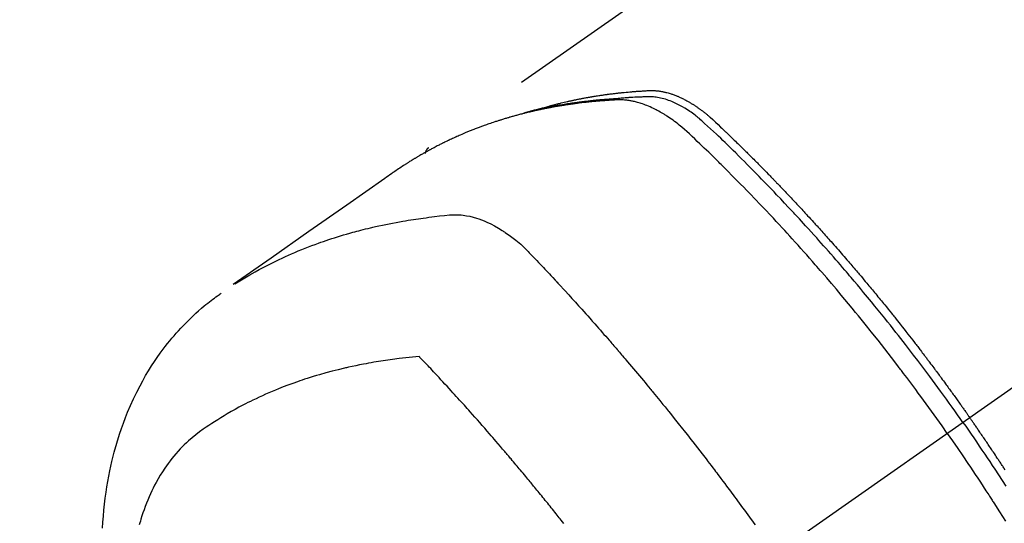
# Model space of a CAD drawing. Extents: x 0 to 26473, y -13 to 8857.
# Drawn here: x 17413 to 17456, y 6907 to 6929 of the extents above; entities that cross this region are included whole.
import ezdxf

# ---------------------------------------------------------------- set-up
doc = ezdxf.new("R2010")
doc.units = 0
doc.header["$LTSCALE"] = 50
doc.header["$MEASUREMENT"] = 0
doc.linetypes.add('CENTER2', pattern=[1.125, 0.75, -0.125, 0.125, -0.125])
doc.linetypes.add('HIDDEN', pattern=[0.375, 0.25, -0.125])
doc.layers.get('0').update_dxf_attribs({"linetype": 'CONTINUOUS'})
doc.layers.get('DEFPOINTS').update_dxf_attribs({"color": 146, "linetype": 'CONTINUOUS'})
doc.layers.add('150-機器', color=8, linetype='CONTINUOUS')
doc.layers.add('166-寸法B', color=11, linetype='CONTINUOUS')
doc.styles.add('KH001', font='txt')
doc.dimstyles.new('KH1xx015', dxfattribs={"dimscale": 10, "dimtxt": 3.8, "dimasz": 0.8, "dimexe": 0.3, "dimexo": 1.2, "dimgap": 0.5, "dimtad": 3, "dimdec": 1, "dimdsep": 46, "dimlunit": 6, "dimtxsty": 'KH001', "dimblk": 'DOT', "dimcen": 1, "dimdle": 1, "dimclrd": 256, "dimclre": 256, "dimclrt": 256, "dimadec": 0, "dimazin": 0, "dimtfac": 1, "dimtdec": 1, "dimtix": 1, "dimtmove": 2, "dimatfit": 3, "dimldrblk": 'CLOSEDBLANK', "dimfxl": 1, "dimtolj": 1, "dimtzin": 0, "dimlwd": -1, "dimlwe": -1, "dimarcsym": 0})
doc.dimstyles.new('KH1xx030', dxfattribs={"dimscale": 30, "dimtxt": 2, "dimasz": 0.6, "dimexe": 0.3, "dimexo": 1.2, "dimgap": 0.5, "dimtad": 3, "dimdec": 1, "dimdsep": 46, "dimlunit": 6, "dimtxsty": 'KH001', "dimblk": 'DOT', "dimcen": 1, "dimdle": 1, "dimclrd": 256, "dimclre": 256, "dimclrt": 256, "dimadec": 0, "dimazin": 0, "dimtfac": 1, "dimtdec": 1, "dimtix": 1, "dimtmove": 2, "dimatfit": 3, "dimldrblk": 'CLOSEDBLANK', "dimfxl": 1, "dimtolj": 1, "dimtzin": 0, "dimlwd": -1, "dimlwe": -1, "dimarcsym": 0})

# ---------------------------------------------------------------- blocks, each defined once
blk = doc.blocks.new('F402_H')
at = {"layer": '150-機器', "color": 13, "linetype": 'CENTER2'}
blk.add_line((0, 0), (-244.018, -170.863), dxfattribs=at)
at = {"layer": '150-機器', "color": 13, "linetype": 'HIDDEN'}
blk.add_line((-167.274, -89.124), (-227.617, -131.376), dxfattribs=at)
for points in [[(-204.534, -143.216), (-204.651, -143.05), (-204.768, -142.884), (-204.885, -142.718), (-205.003, -142.552), (-205.126, -142.381), (-205.25, -142.21), (-205.374, -142.039), (-205.498, -141.868), (-205.613, -141.71), (-205.729, -141.552), (-205.845, -141.395), (-205.962, -141.237), (-206.136, -141.004), (-206.311, -140.771), (-206.487, -140.539), (-206.664, -140.307), (-206.752, -140.192), (-206.841, -140.078), (-206.929, -139.963), (-207.018, -139.849), (-207.119, -139.719), (-207.221, -139.588), (-207.323, -139.459), (-207.425, -139.329), (-207.546, -139.176), (-207.667, -139.023), (-207.789, -138.87), (-207.911, -138.718), (-208.052, -138.543), (-208.193, -138.368), (-208.335, -138.194), (-208.478, -138.02), (-208.563, -137.916), (-208.649, -137.812), (-208.735, -137.708), (-208.821, -137.605), (-208.955, -137.444), (-209.089, -137.284), (-209.224, -137.124), (-209.359, -136.964), (-209.427, -136.884), (-209.495, -136.804), (-209.563, -136.725), (-209.631, -136.645), (-209.728, -136.532), (-209.826, -136.419), (-209.923, -136.306), (-210.021, -136.194), (-210.128, -136.07), (-210.236, -135.947), (-210.345, -135.824), (-210.453, -135.701), (-210.552, -135.59), (-210.65, -135.479), (-210.749, -135.368), (-210.848, -135.257), (-210.967, -135.125), (-211.086, -134.992), (-211.205, -134.861), (-211.325, -134.729), (-211.415, -134.631), (-211.505, -134.532), (-211.596, -134.434), (-211.686, -134.337), (-211.737, -134.282), (-211.787, -134.228), (-211.837, -134.174), (-211.888, -134.12), (-212.059, -133.937), (-212.231, -133.754), (-212.403, -133.572), (-212.576, -133.39), (-212.688, -133.274), (-212.801, -133.157), (-212.913, -133.041), (-213.026, -132.925), (-213.128, -132.819), (-213.23, -132.714), (-213.333, -132.609), (-213.436, -132.504), (-213.538, -132.4), (-213.641, -132.295), (-213.744, -132.191), (-213.847, -132.086), (-213.971, -131.962), (-214.095, -131.838), (-214.219, -131.714), (-214.344, -131.59), (-214.458, -131.477), (-214.572, -131.365), (-214.687, -131.252), (-214.801, -131.14), (-214.895, -131.048), (-214.988, -130.956), (-215.082, -130.865), (-215.177, -130.775), (-215.304, -130.658), (-215.433, -130.543), (-215.562, -130.428), (-215.69, -130.312), (-215.746, -130.261), (-215.801, -130.21), (-215.858, -130.16), (-215.914, -130.11), (-215.96, -130.071), (-216.006, -130.033), (-216.053, -129.996), (-216.1, -129.959), (-216.156, -129.917), (-216.212, -129.875), (-216.269, -129.834), (-216.326, -129.795), (-216.43, -129.726), (-216.536, -129.66), (-216.643, -129.597), (-216.752, -129.538), (-216.838, -129.493), (-216.926, -129.452), (-217.014, -129.412), (-217.103, -129.374), (-217.171, -129.347), (-217.24, -129.322), (-217.309, -129.298), (-217.379, -129.275), (-217.447, -129.255), (-217.516, -129.237), (-217.585, -129.221), (-217.654, -129.206), (-217.715, -129.194), (-217.776, -129.184), (-217.837, -129.176), (-217.898, -129.17), (-217.977, -129.166), (-218.055, -129.165), (-218.133, -129.167), (-218.212, -129.169), (-218.248, -129.17), (-218.285, -129.172), (-218.322, -129.173), (-218.358, -129.174), (-218.4, -129.176), (-218.442, -129.177), (-218.485, -129.179), (-218.527, -129.18), (-218.615, -129.184), (-218.703, -129.189), (-218.791, -129.194), (-218.879, -129.199), (-218.915, -129.201), (-218.951, -129.203), (-218.987, -129.206), (-219.024, -129.208), (-219.073, -129.211), (-219.122, -129.215), (-219.172, -129.219), (-219.221, -129.223), (-219.284, -129.23), (-219.348, -129.238), (-219.411, -129.245), (-219.474, -129.252), (-219.522, -129.255), (-219.571, -129.258), (-219.619, -129.261), (-219.668, -129.263), (-219.702, -129.265), (-219.735, -129.268), (-219.769, -129.27), (-219.803, -129.273), (-219.903, -129.28), (-220.004, -129.288), (-220.105, -129.296), (-220.205, -129.305), (-220.258, -129.309), (-220.31, -129.314), (-220.363, -129.319), (-220.416, -129.324), (-220.453, -129.328), (-220.491, -129.332), (-220.529, -129.336), (-220.567, -129.34), (-220.605, -129.345), (-220.643, -129.349), (-220.681, -129.353), (-220.719, -129.357), (-220.771, -129.363), (-220.822, -129.37), (-220.874, -129.376), (-220.926, -129.382), (-220.983, -129.39), (-221.04, -129.397), (-221.096, -129.404), (-221.153, -129.412), (-221.19, -129.417), (-221.228, -129.422), (-221.265, -129.428), (-221.303, -129.433), (-221.34, -129.438), (-221.377, -129.443), (-221.415, -129.448), (-221.452, -129.454), (-221.49, -129.459), (-221.527, -129.465), (-221.564, -129.47), (-221.601, -129.476), (-221.675, -129.488), (-221.75, -129.499), (-221.824, -129.511), (-221.898, -129.522), (-221.926, -129.527), (-221.954, -129.532), (-221.982, -129.536), (-222.01, -129.541), (-222.056, -129.548), (-222.102, -129.556), (-222.149, -129.564), (-222.195, -129.572), (-222.246, -129.581), (-222.297, -129.59), (-222.347, -129.6), (-222.398, -129.609), (-222.457, -129.62), (-222.517, -129.632), (-222.576, -129.644), (-222.635, -129.656), (-222.662, -129.662), (-222.689, -129.668), (-222.716, -129.673), (-222.743, -129.679), (-222.797, -129.691), (-222.851, -129.703), (-222.906, -129.716), (-222.96, -129.729), (-223, -129.738), (-223.04, -129.748), (-223.08, -129.758), (-223.121, -129.768), (-223.147, -129.775), (-223.174, -129.782), (-223.201, -129.789), (-223.227, -129.797), (-223.284, -129.812), (-223.341, -129.829), (-223.398, -129.845), (-223.454, -129.862)], [(-222.87, -129.707), (-222.806, -129.686), (-222.741, -129.666), (-222.677, -129.646), (-222.612, -129.626), (-222.558, -129.611), (-222.503, -129.595), (-222.448, -129.58), (-222.393, -129.566), (-222.37, -129.559), (-222.347, -129.553), (-222.325, -129.547), (-222.302, -129.541), (-222.265, -129.531), (-222.228, -129.522), (-222.192, -129.512), (-222.155, -129.502), (-222.123, -129.494), (-222.09, -129.486), (-222.058, -129.477), (-222.026, -129.469), (-221.989, -129.46), (-221.951, -129.451), (-221.914, -129.442), (-221.877, -129.433), (-221.812, -129.418), (-221.747, -129.402), (-221.682, -129.387), (-221.617, -129.372), (-221.589, -129.365), (-221.561, -129.359), (-221.533, -129.353), (-221.505, -129.347), (-221.477, -129.341), (-221.449, -129.335), (-221.42, -129.328), (-221.392, -129.322), (-221.364, -129.317), (-221.335, -129.311), (-221.307, -129.305), (-221.278, -129.299), (-221.259, -129.295), (-221.241, -129.291), (-221.222, -129.287), (-221.203, -129.283), (-221.165, -129.275), (-221.128, -129.268), (-221.09, -129.261), (-221.052, -129.254), (-221.023, -129.248), (-220.995, -129.242), (-220.966, -129.236), (-220.938, -129.231), (-220.899, -129.224), (-220.861, -129.217), (-220.823, -129.21), (-220.785, -129.203), (-220.757, -129.198), (-220.728, -129.193), (-220.699, -129.188), (-220.671, -129.183), (-220.642, -129.178), (-220.613, -129.173), (-220.584, -129.168), (-220.555, -129.163), (-220.536, -129.16), (-220.517, -129.156), (-220.497, -129.153), (-220.478, -129.15), (-220.459, -129.147), (-220.44, -129.144), (-220.42, -129.141), (-220.401, -129.138), (-220.353, -129.13), (-220.305, -129.122), (-220.257, -129.115), (-220.208, -129.107), (-220.17, -129.101), (-220.131, -129.096), (-220.092, -129.09), (-220.054, -129.084), (-220.015, -129.079), (-219.976, -129.073), (-219.937, -129.068), (-219.897, -129.062), (-219.873, -129.059), (-219.849, -129.056), (-219.824, -129.053), (-219.8, -129.05), (-219.756, -129.045), (-219.712, -129.039), (-219.668, -129.034), (-219.624, -129.028), (-219.585, -129.024), (-219.546, -129.019), (-219.506, -129.014), (-219.467, -129.009), (-219.438, -129.006), (-219.408, -129.003), (-219.379, -129), (-219.349, -128.997), (-219.32, -128.993), (-219.29, -128.99), (-219.26, -128.987), (-219.23, -128.984), (-219.211, -128.982), (-219.191, -128.98), (-219.171, -128.978), (-219.152, -128.976), (-219.072, -128.969), (-218.993, -128.961), (-218.913, -128.954), (-218.834, -128.947), (-218.804, -128.945), (-218.774, -128.943), (-218.744, -128.94), (-218.715, -128.938), (-218.685, -128.936), (-218.655, -128.933), (-218.625, -128.931), (-218.595, -128.928), (-218.575, -128.927), (-218.555, -128.926), (-218.535, -128.924), (-218.514, -128.923), (-218.464, -128.92), (-218.414, -128.917), (-218.364, -128.914), (-218.314, -128.911), (-218.263, -128.908), (-218.213, -128.905), (-218.163, -128.902), (-218.112, -128.9), (-218.071, -128.898), (-218.03, -128.896), (-217.989, -128.895), (-217.947, -128.895), (-217.907, -128.896), (-217.866, -128.897), (-217.825, -128.9), (-217.785, -128.903), (-217.746, -128.907), (-217.707, -128.911), (-217.668, -128.916), (-217.63, -128.921), (-217.59, -128.927), (-217.55, -128.934), (-217.51, -128.941), (-217.47, -128.949), (-217.442, -128.955), (-217.414, -128.962), (-217.386, -128.968), (-217.358, -128.975), (-217.31, -128.988), (-217.262, -129), (-217.215, -129.014), (-217.167, -129.028), (-217.135, -129.039), (-217.103, -129.049), (-217.071, -129.06), (-217.04, -129.072), (-217.004, -129.085), (-216.969, -129.098), (-216.933, -129.112), (-216.898, -129.126), (-216.872, -129.136), (-216.846, -129.147), (-216.82, -129.158), (-216.795, -129.169), (-216.745, -129.191), (-216.696, -129.214), (-216.647, -129.237), (-216.599, -129.261), (-216.563, -129.279), (-216.527, -129.298), (-216.492, -129.317), (-216.456, -129.336), (-216.426, -129.352), (-216.397, -129.369), (-216.367, -129.385), (-216.338, -129.402), (-216.318, -129.414), (-216.299, -129.426), (-216.279, -129.438), (-216.26, -129.45), (-216.237, -129.464), (-216.214, -129.478), (-216.191, -129.492), (-216.168, -129.506), (-216.148, -129.519), (-216.129, -129.531), (-216.109, -129.544), (-216.09, -129.557), (-216.067, -129.573), (-216.044, -129.588), (-216.021, -129.604), (-215.998, -129.62), (-215.975, -129.636), (-215.952, -129.652), (-215.929, -129.668), (-215.906, -129.684), (-215.886, -129.698), (-215.867, -129.712), (-215.847, -129.727), (-215.828, -129.741), (-215.805, -129.758), (-215.783, -129.775), (-215.76, -129.792), (-215.738, -129.81), (-215.709, -129.832), (-215.68, -129.855), (-215.651, -129.878), (-215.623, -129.901), (-215.6, -129.919), (-215.578, -129.937), (-215.556, -129.956), (-215.535, -129.974), (-215.513, -129.993), (-215.491, -130.012), (-215.469, -130.03), (-215.447, -130.049), (-215.331, -130.152), (-215.218, -130.257), (-215.106, -130.364), (-214.995, -130.471), (-214.942, -130.521), (-214.888, -130.572), (-214.835, -130.623), (-214.782, -130.673), (-214.755, -130.699), (-214.729, -130.724), (-214.702, -130.75), (-214.675, -130.775), (-214.609, -130.839), (-214.543, -130.903), (-214.477, -130.967), (-214.411, -131.031), (-214.358, -131.083), (-214.305, -131.134), (-214.252, -131.186), (-214.2, -131.237), (-214.147, -131.289), (-214.094, -131.341), (-214.041, -131.393), (-213.989, -131.445), (-213.949, -131.484), (-213.909, -131.523), (-213.87, -131.562), (-213.831, -131.601), (-213.791, -131.64), (-213.752, -131.679), (-213.713, -131.718), (-213.673, -131.758), (-213.621, -131.81), (-213.568, -131.863), (-213.515, -131.916), (-213.463, -131.968), (-213.45, -131.981), (-213.437, -131.994), (-213.423, -132.007), (-213.41, -132.02), (-213.371, -132.06), (-213.332, -132.1), (-213.293, -132.14), (-213.254, -132.18), (-213.175, -132.259), (-213.097, -132.339), (-213.019, -132.419), (-212.94, -132.498), (-212.901, -132.538), (-212.862, -132.578), (-212.824, -132.618), (-212.785, -132.658), (-212.758, -132.685), (-212.732, -132.712), (-212.706, -132.739), (-212.68, -132.766), (-212.654, -132.792), (-212.629, -132.819), (-212.603, -132.846), (-212.577, -132.873), (-212.538, -132.914), (-212.499, -132.954), (-212.46, -132.995), (-212.421, -133.035), (-212.369, -133.09), (-212.317, -133.144), (-212.266, -133.198), (-212.214, -133.252), (-212.162, -133.307), (-212.11, -133.361), (-212.058, -133.416), (-212.007, -133.47), (-211.955, -133.525), (-211.904, -133.579), (-211.852, -133.634), (-211.801, -133.689), (-211.75, -133.744), (-211.699, -133.799), (-211.648, -133.853), (-211.596, -133.908), (-211.545, -133.964), (-211.494, -134.019), (-211.443, -134.074), (-211.392, -134.129), (-211.353, -134.171), (-211.315, -134.213), (-211.277, -134.254), (-211.239, -134.296), (-211.175, -134.365), (-211.112, -134.435), (-211.048, -134.504), (-210.985, -134.573), (-210.946, -134.615), (-210.908, -134.657), (-210.87, -134.699), (-210.832, -134.741), (-210.781, -134.797), (-210.731, -134.853), (-210.68, -134.909), (-210.63, -134.965), (-210.579, -135.022), (-210.529, -135.078), (-210.479, -135.134), (-210.428, -135.191), (-210.378, -135.247), (-210.328, -135.304), (-210.278, -135.36), (-210.227, -135.417), (-210.165, -135.488), (-210.102, -135.559), (-210.039, -135.63), (-209.977, -135.701), (-209.914, -135.773), (-209.852, -135.844), (-209.789, -135.915), (-209.727, -135.987), (-209.665, -136.058), (-209.603, -136.13), (-209.541, -136.202), (-209.479, -136.273), (-209.429, -136.331), (-209.38, -136.389), (-209.33, -136.447), (-209.281, -136.504), (-209.231, -136.563), (-209.181, -136.621), (-209.132, -136.679), (-209.082, -136.737), (-209.046, -136.781), (-209.009, -136.824), (-208.972, -136.868), (-208.935, -136.911), (-208.873, -136.984), (-208.812, -137.057), (-208.75, -137.13), (-208.689, -137.203), (-208.64, -137.262), (-208.592, -137.321), (-208.543, -137.379), (-208.494, -137.438), (-208.446, -137.497), (-208.397, -137.555), (-208.348, -137.614), (-208.299, -137.673), (-208.251, -137.732), (-208.202, -137.79), (-208.154, -137.849), (-208.105, -137.908), (-208.057, -137.967), (-208.009, -138.027), (-207.961, -138.086), (-207.913, -138.145), (-207.841, -138.234), (-207.768, -138.323), (-207.696, -138.412), (-207.624, -138.502), (-207.588, -138.546), (-207.552, -138.591), (-207.517, -138.635), (-207.481, -138.68), (-207.421, -138.755), (-207.362, -138.83), (-207.302, -138.905), (-207.243, -138.98), (-207.16, -139.085), (-207.077, -139.19), (-206.994, -139.295), (-206.912, -139.401), (-206.841, -139.491), (-206.77, -139.582), (-206.7, -139.673), (-206.629, -139.764), (-206.594, -139.81), (-206.559, -139.855), (-206.523, -139.901), (-206.488, -139.947), (-206.459, -139.985), (-206.429, -140.024), (-206.399, -140.063), (-206.37, -140.101), (-206.33, -140.154), (-206.289, -140.207), (-206.249, -140.26), (-206.208, -140.313), (-206.185, -140.344), (-206.162, -140.375), (-206.138, -140.406), (-206.115, -140.436), (-206.091, -140.467), (-206.068, -140.497), (-206.045, -140.528), (-206.022, -140.559), (-206.01, -140.574), (-205.999, -140.59), (-205.987, -140.605), (-205.976, -140.62), (-205.93, -140.682), (-205.884, -140.744), (-205.838, -140.805), (-205.792, -140.866), (-205.769, -140.897), (-205.746, -140.928), (-205.723, -140.959), (-205.7, -140.989), (-205.665, -141.035), (-205.631, -141.082), (-205.596, -141.128), (-205.562, -141.174), (-205.539, -141.205), (-205.516, -141.236), (-205.493, -141.267), (-205.47, -141.298), (-205.425, -141.359), (-205.379, -141.421), (-205.334, -141.483), (-205.289, -141.544), (-205.255, -141.591), (-205.221, -141.638), (-205.187, -141.684), (-205.154, -141.731), (-205.12, -141.777), (-205.086, -141.824), (-205.052, -141.871), (-205.018, -141.917), (-204.984, -141.964), (-204.95, -142.01), (-204.916, -142.057), (-204.883, -142.104), (-204.849, -142.15), (-204.816, -142.197), (-204.782, -142.244), (-204.749, -142.291), (-204.716, -142.338), (-204.682, -142.385), (-204.649, -142.431), (-204.616, -142.478), (-204.593, -142.509), (-204.571, -142.541), (-204.549, -142.572), (-204.527, -142.603), (-204.502, -142.638), (-204.478, -142.672), (-204.453, -142.707), (-204.429, -142.742), (-204.414, -142.762), (-204.4, -142.782), (-204.386, -142.802), (-204.371, -142.823), (-204.355, -142.846), (-204.338, -142.87), (-204.322, -142.893), (-204.305, -142.917), (-204.289, -142.94), (-204.272, -142.963), (-204.256, -142.987), (-204.24, -143.01)], [(-205.21, -143.69), (-205.437, -143.368), (-205.665, -143.048), (-205.894, -142.727), (-206.124, -142.408), (-206.236, -142.255), (-206.348, -142.102), (-206.461, -141.949), (-206.574, -141.796), (-206.703, -141.622), (-206.833, -141.448), (-206.964, -141.275), (-207.094, -141.101), (-207.127, -141.058), (-207.159, -141.015), (-207.192, -140.972), (-207.225, -140.929), (-207.253, -140.891), (-207.282, -140.854), (-207.31, -140.817), (-207.339, -140.78), (-207.624, -140.409), (-207.911, -140.04), (-208.2, -139.673), (-208.49, -139.306), (-208.54, -139.243), (-208.591, -139.18), (-208.642, -139.117), (-208.692, -139.054), (-208.811, -138.907), (-208.93, -138.76), (-209.049, -138.613), (-209.169, -138.467), (-209.323, -138.279), (-209.478, -138.092), (-209.633, -137.906), (-209.789, -137.72), (-209.997, -137.473), (-210.206, -137.227), (-210.416, -136.981), (-210.626, -136.737), (-210.697, -136.656), (-210.767, -136.575), (-210.837, -136.494), (-210.908, -136.413), (-211.032, -136.272), (-211.156, -136.131), (-211.28, -135.99), (-211.405, -135.85), (-211.529, -135.71), (-211.654, -135.571), (-211.779, -135.432), (-211.905, -135.293), (-212.013, -135.175), (-212.121, -135.057), (-212.229, -134.938), (-212.337, -134.82), (-212.464, -134.683), (-212.591, -134.547), (-212.718, -134.41), (-212.845, -134.274), (-213.064, -134.042), (-213.283, -133.811), (-213.503, -133.581), (-213.724, -133.351), (-213.761, -133.314), (-213.797, -133.276), (-213.834, -133.238), (-213.871, -133.2), (-214, -133.068), (-214.13, -132.936), (-214.26, -132.804), (-214.39, -132.672), (-214.519, -132.541), (-214.65, -132.41), (-214.78, -132.28), (-214.911, -132.15), (-214.967, -132.095), (-215.023, -132.039), (-215.079, -131.984), (-215.136, -131.928), (-215.323, -131.745), (-215.511, -131.562), (-215.699, -131.38), (-215.888, -131.198), (-216.001, -131.09), (-216.114, -130.982), (-216.228, -130.874), (-216.343, -130.768), (-216.45, -130.669), (-216.56, -130.573), (-216.67, -130.477), (-216.783, -130.384), (-216.848, -130.332), (-216.915, -130.281), (-216.982, -130.23), (-217.05, -130.18), (-217.116, -130.133), (-217.183, -130.087), (-217.251, -130.042), (-217.319, -129.997), (-217.349, -129.978), (-217.378, -129.959), (-217.408, -129.94), (-217.438, -129.922), (-217.493, -129.888), (-217.548, -129.856), (-217.603, -129.825), (-217.659, -129.794), (-217.697, -129.773), (-217.735, -129.753), (-217.773, -129.733), (-217.811, -129.714), (-217.886, -129.677), (-217.961, -129.641), (-218.037, -129.606), (-218.114, -129.573), (-218.176, -129.548), (-218.239, -129.523), (-218.302, -129.5), (-218.365, -129.477), (-218.418, -129.46), (-218.471, -129.443), (-218.525, -129.426), (-218.578, -129.411), (-218.623, -129.399), (-218.667, -129.388), (-218.712, -129.377), (-218.757, -129.367), (-218.792, -129.359), (-218.828, -129.352), (-218.864, -129.345), (-218.901, -129.339), (-218.936, -129.333), (-218.971, -129.327), (-219.006, -129.322), (-219.042, -129.318), (-219.095, -129.312), (-219.149, -129.307), (-219.202, -129.303), (-219.256, -129.3), (-219.297, -129.299), (-219.338, -129.298), (-219.379, -129.298), (-219.42, -129.299), (-219.453, -129.3), (-219.485, -129.302), (-219.518, -129.303), (-219.551, -129.305), (-219.587, -129.307), (-219.623, -129.309), (-219.659, -129.311), (-219.695, -129.313), (-219.738, -129.316), (-219.781, -129.318), (-219.824, -129.321), (-219.867, -129.324), (-219.903, -129.326), (-219.938, -129.328), (-219.974, -129.331), (-220.01, -129.334), (-220.046, -129.336), (-220.081, -129.339), (-220.117, -129.342), (-220.153, -129.345), (-220.188, -129.348), (-220.224, -129.35), (-220.26, -129.353), (-220.295, -129.356), (-220.331, -129.359), (-220.366, -129.362), (-220.401, -129.365), (-220.437, -129.368), (-220.482, -129.373), (-220.527, -129.377), (-220.572, -129.382), (-220.617, -129.386), (-220.657, -129.39), (-220.696, -129.395), (-220.736, -129.399), (-220.775, -129.403), (-220.811, -129.407), (-220.846, -129.411), (-220.881, -129.415), (-220.916, -129.419), (-220.979, -129.426), (-221.042, -129.433), (-221.105, -129.441), (-221.168, -129.449), (-221.189, -129.452), (-221.21, -129.455), (-221.231, -129.458), (-221.252, -129.46), (-221.293, -129.466), (-221.335, -129.472), (-221.377, -129.478), (-221.418, -129.483), (-221.453, -129.488), (-221.488, -129.493), (-221.522, -129.497), (-221.557, -129.502), (-221.584, -129.507), (-221.612, -129.511), (-221.639, -129.515), (-221.667, -129.52), (-221.701, -129.525), (-221.736, -129.53), (-221.77, -129.536), (-221.805, -129.541), (-221.832, -129.545), (-221.86, -129.55), (-221.887, -129.554), (-221.915, -129.559), (-221.942, -129.563), (-221.969, -129.568), (-221.997, -129.573), (-222.024, -129.578), (-222.045, -129.581), (-222.065, -129.584), (-222.086, -129.588), (-222.106, -129.591), (-222.147, -129.598), (-222.188, -129.606), (-222.229, -129.613), (-222.27, -129.621), (-222.297, -129.626), (-222.324, -129.631), (-222.351, -129.637), (-222.379, -129.642), (-222.412, -129.648), (-222.446, -129.655), (-222.48, -129.661), (-222.514, -129.667), (-222.541, -129.673), (-222.568, -129.678), (-222.595, -129.684), (-222.622, -129.689), (-222.662, -129.698), (-222.703, -129.706), (-222.743, -129.714), (-222.783, -129.723), (-222.81, -129.728), (-222.837, -129.734), (-222.864, -129.74), (-222.891, -129.746), (-222.931, -129.754), (-222.971, -129.763), (-223.011, -129.772), (-223.051, -129.782), (-223.084, -129.789), (-223.117, -129.797), (-223.15, -129.805), (-223.183, -129.812), (-223.21, -129.818), (-223.237, -129.825), (-223.264, -129.831), (-223.29, -129.837), (-223.33, -129.847), (-223.37, -129.856), (-223.409, -129.866), (-223.449, -129.876), (-223.482, -129.885), (-223.515, -129.893), (-223.548, -129.901), (-223.581, -129.91), (-223.627, -129.922), (-223.673, -129.934), (-223.718, -129.946), (-223.764, -129.958), (-223.803, -129.969), (-223.842, -129.98), (-223.882, -129.99), (-223.921, -130.001), (-223.96, -130.012), (-223.999, -130.022), (-224.038, -130.033), (-224.077, -130.044), (-224.102, -130.052), (-224.128, -130.06), (-224.154, -130.068), (-224.18, -130.075), (-224.219, -130.087), (-224.257, -130.098), (-224.296, -130.11), (-224.334, -130.121), (-224.373, -130.133), (-224.412, -130.145), (-224.45, -130.157), (-224.489, -130.169), (-224.514, -130.177), (-224.54, -130.185), (-224.566, -130.193), (-224.591, -130.201), (-224.629, -130.214), (-224.668, -130.226), (-224.706, -130.239), (-224.744, -130.251), (-224.807, -130.272), (-224.871, -130.293), (-224.934, -130.314), (-224.997, -130.336), (-225.048, -130.353), (-225.098, -130.371), (-225.148, -130.389), (-225.198, -130.407), (-225.236, -130.421), (-225.273, -130.434), (-225.31, -130.448), (-225.347, -130.462), (-225.385, -130.476), (-225.422, -130.49), (-225.46, -130.504), (-225.497, -130.518), (-225.547, -130.537), (-225.596, -130.556), (-225.645, -130.576), (-225.695, -130.595), (-225.732, -130.61), (-225.769, -130.624), (-225.806, -130.639), (-225.843, -130.654), (-225.879, -130.669), (-225.916, -130.684), (-225.953, -130.699), (-225.989, -130.714), (-226.05, -130.74), (-226.111, -130.765), (-226.171, -130.792), (-226.232, -130.818), (-226.28, -130.839), (-226.328, -130.86), (-226.376, -130.882), (-226.424, -130.903), (-226.448, -130.914), (-226.472, -130.924), (-226.497, -130.935), (-226.521, -130.946), (-226.568, -130.968), (-226.616, -130.99), (-226.664, -131.012), (-226.711, -131.034), (-226.735, -131.046), (-226.758, -131.057), (-226.782, -131.068), (-226.806, -131.08), (-226.841, -131.097), (-226.877, -131.114), (-226.912, -131.131), (-226.947, -131.149), (-226.971, -131.16), (-226.994, -131.171), (-227.017, -131.183), (-227.041, -131.194), (-227.076, -131.212), (-227.111, -131.229), (-227.146, -131.247), (-227.181, -131.265), (-227.228, -131.289), (-227.274, -131.313), (-227.32, -131.337), (-227.367, -131.362), (-227.401, -131.38), (-227.436, -131.399), (-227.47, -131.417), (-227.505, -131.436), (-227.528, -131.448), (-227.551, -131.46), (-227.574, -131.473), (-227.597, -131.485), (-227.62, -131.498), (-227.643, -131.51), (-227.666, -131.522), (-227.689, -131.535), (-227.702, -131.543), (-227.716, -131.55), (-227.729, -131.558), (-227.743, -131.566), (-227.775, -131.584), (-227.807, -131.602), (-227.839, -131.62), (-227.871, -131.638), (-227.905, -131.657), (-227.939, -131.677), (-227.973, -131.696), (-228.006, -131.716), (-228.029, -131.729), (-228.051, -131.742), (-228.073, -131.756), (-228.096, -131.769), (-228.118, -131.782), (-228.141, -131.795), (-228.163, -131.809), (-228.185, -131.822), (-228.208, -131.835), (-228.23, -131.849), (-228.253, -131.863), (-228.275, -131.876), (-228.286, -131.883), (-228.297, -131.89), (-228.308, -131.897), (-228.319, -131.904), (-228.352, -131.924), (-228.385, -131.945), (-228.418, -131.965), (-228.451, -131.986), (-228.473, -132), (-228.495, -132.014), (-228.517, -132.028), (-228.539, -132.042), (-228.561, -132.055), (-228.583, -132.069), (-228.605, -132.083), (-228.627, -132.097), (-228.682, -132.132), (-228.736, -132.168), (-228.791, -132.204), (-228.845, -132.24), (-228.899, -132.276), (-228.953, -132.313), (-229.006, -132.35), (-229.06, -132.387), (-229.096, -132.412), (-229.132, -132.437), (-229.168, -132.462), (-229.204, -132.487), (-229.277, -132.537), (-229.35, -132.589), (-229.423, -132.64), (-229.496, -132.691), (-231.129, -133.837), (-232.764, -134.982), (-234.399, -136.126), (-236.034, -137.269)], [(-227.606, -131.368), (-227.607, -131.369), (-227.61, -131.371), (-227.611, -131.372), (-227.613, -131.373), (-227.615, -131.375), (-227.617, -131.376), (-227.619, -131.377), (-227.62, -131.379), (-227.622, -131.38), (-227.624, -131.381), (-227.626, -131.383), (-227.627, -131.384), (-227.629, -131.386), (-227.631, -131.387), (-227.633, -131.388), (-227.634, -131.39), (-227.636, -131.392), (-227.638, -131.393), (-227.64, -131.394), (-227.641, -131.396), (-227.642, -131.398), (-227.645, -131.399), (-227.646, -131.401), (-227.648, -131.402), (-227.649, -131.404), (-227.651, -131.406), (-227.653, -131.407), (-227.654, -131.409), (-227.655, -131.41), (-227.656, -131.412), (-227.659, -131.414), (-227.66, -131.416), (-227.662, -131.417), (-227.663, -131.419), (-227.665, -131.421), (-227.666, -131.423), (-227.668, -131.424), (-227.669, -131.426), (-227.67, -131.427), (-227.672, -131.43), (-227.673, -131.431), (-227.675, -131.433), (-227.676, -131.435), (-227.677, -131.437), (-227.68, -131.438), (-227.681, -131.44), (-227.682, -131.442), (-227.683, -131.443), (-227.684, -131.445), (-227.686, -131.448), (-227.687, -131.45), (-227.689, -131.451), (-227.69, -131.453), (-227.691, -131.455), (-227.692, -131.457), (-227.693, -131.459), (-227.695, -131.461), (-227.697, -131.462), (-227.698, -131.464), (-227.699, -131.466), (-227.7, -131.468), (-227.701, -131.47), (-227.702, -131.472), (-227.704, -131.475), (-227.705, -131.477), (-227.706, -131.479), (-227.707, -131.481), (-227.708, -131.483), (-227.709, -131.485), (-227.71, -131.487), (-227.711, -131.489), (-227.712, -131.49), (-227.714, -131.492), (-227.715, -131.495), (-227.716, -131.497), (-227.718, -131.499), (-227.718, -131.502), (-227.719, -131.504), (-227.72, -131.506), (-227.721, -131.508), (-227.722, -131.51), (-227.723, -131.511), (-227.724, -131.514), (-227.725, -131.516), (-227.726, -131.518), (-227.727, -131.52), (-227.728, -131.523), (-227.729, -131.525), (-227.73, -131.527), (-227.731, -131.529), (-227.731, -131.532), (-227.732, -131.534), (-227.733, -131.535), (-227.734, -131.538), (-227.735, -131.54), (-227.735, -131.543), (-227.736, -131.545), (-227.737, -131.547), (-227.738, -131.55), (-227.739, -131.552), (-227.74, -131.554), (-227.741, -131.556), (-227.74, -131.559), (-227.741, -131.561), (-227.742, -131.563), (-227.743, -131.565), (-227.743, -131.568), (-227.744, -131.57), (-227.745, -131.573), (-227.746, -131.575), (-227.746, -131.577), (-227.747, -131.579), (-227.747, -131.582), (-227.748, -131.585), (-227.749, -131.586), (-227.749, -131.589), (-227.749, -131.591), (-227.75, -131.593), (-227.75, -131.596), (-227.751, -131.599), (-227.752, -131.601), (-227.752, -131.603), (-227.752, -131.606), (-227.753, -131.608), (-227.754, -131.611), (-227.753, -131.613), (-227.754, -131.616)], [(-235.962, -137.238), (-235.746, -137.105), (-235.528, -136.974), (-235.31, -136.845), (-235.09, -136.719), (-234.919, -136.624), (-234.746, -136.532), (-234.572, -136.442), (-234.397, -136.353), (-234.311, -136.31), (-234.224, -136.268), (-234.137, -136.225), (-234.05, -136.184), (-233.917, -136.122), (-233.784, -136.061), (-233.65, -136.001), (-233.516, -135.942), (-233.371, -135.879), (-233.225, -135.818), (-233.079, -135.758), (-232.932, -135.699), (-232.789, -135.644), (-232.647, -135.589), (-232.504, -135.536), (-232.36, -135.484), (-232.246, -135.444), (-232.132, -135.404), (-232.018, -135.365), (-231.903, -135.326), (-231.78, -135.286), (-231.657, -135.246), (-231.534, -135.208), (-231.41, -135.17), (-231.274, -135.129), (-231.138, -135.089), (-231.002, -135.05), (-230.865, -135.012), (-230.782, -134.989), (-230.698, -134.967), (-230.615, -134.945), (-230.531, -134.923), (-230.425, -134.896), (-230.318, -134.869), (-230.212, -134.843), (-230.105, -134.817), (-230.053, -134.805), (-230.001, -134.793), (-229.949, -134.781), (-229.897, -134.769), (-229.747, -134.736), (-229.597, -134.703), (-229.447, -134.672), (-229.296, -134.642), (-229.152, -134.613), (-229.007, -134.586), (-228.862, -134.559), (-228.717, -134.534), (-228.601, -134.514), (-228.485, -134.495), (-228.369, -134.477), (-228.253, -134.459), (-228.148, -134.443), (-228.042, -134.428), (-227.937, -134.412), (-227.832, -134.398), (-227.709, -134.382), (-227.587, -134.367), (-227.464, -134.352), (-227.342, -134.336), (-227.127, -134.308), (-226.912, -134.282), (-226.697, -134.263), (-226.482, -134.253), (-226.387, -134.254), (-226.292, -134.258), (-226.197, -134.265), (-226.103, -134.274), (-225.96, -134.296), (-225.819, -134.324), (-225.679, -134.359), (-225.54, -134.4), (-225.425, -134.438), (-225.312, -134.479), (-225.2, -134.524), (-225.09, -134.572), (-224.92, -134.653), (-224.754, -134.739), (-224.59, -134.832), (-224.43, -134.93), (-224.396, -134.951), (-224.362, -134.973), (-224.328, -134.996), (-224.294, -135.018), (-224.063, -135.179), (-223.839, -135.349), (-223.623, -135.53), (-223.418, -135.722), (-223.363, -135.779), (-223.308, -135.836), (-223.253, -135.893), (-223.199, -135.951), (-223.171, -135.98), (-223.144, -136.009), (-223.116, -136.037), (-223.089, -136.066), (-223.068, -136.088), (-223.048, -136.109), (-223.027, -136.131), (-223.007, -136.152), (-222.931, -136.232), (-222.856, -136.311), (-222.78, -136.39), (-222.705, -136.47), (-222.643, -136.535), (-222.582, -136.601), (-222.52, -136.666), (-222.459, -136.732), (-222.386, -136.809), (-222.319, -136.88), (-222.24, -136.964), (-222.131, -137.082), (-222.098, -137.119), (-222.068, -137.152), (-222.049, -137.172), (-222.05, -137.171), (-222.055, -137.165), (-222.063, -137.157), (-222.07, -137.148), (-222.077, -137.141), (-222.081, -137.137), (-222.056, -137.163), (-222.015, -137.208), (-221.969, -137.259), (-221.723, -137.528), (-221.554, -137.712), (-221.416, -137.863), (-221.263, -138.031), (-221.195, -138.106), (-221.127, -138.18), (-221.06, -138.255), (-220.992, -138.33), (-220.905, -138.428), (-220.817, -138.526), (-220.729, -138.624), (-220.642, -138.723), (-220.588, -138.783), (-220.534, -138.844), (-220.48, -138.904), (-220.426, -138.965), (-220.345, -139.056), (-220.265, -139.147), (-220.185, -139.239), (-220.105, -139.33), (-220.031, -139.415), (-219.957, -139.499), (-219.884, -139.584), (-219.81, -139.668), (-219.77, -139.714), (-219.73, -139.76), (-219.69, -139.806), (-219.65, -139.852), (-219.604, -139.906), (-219.557, -139.96), (-219.511, -140.015), (-219.464, -140.069), (-219.451, -140.085), (-219.438, -140.1), (-219.424, -140.116), (-219.411, -140.131), (-219.364, -140.186), (-219.318, -140.24), (-219.271, -140.294), (-219.225, -140.348), (-219.172, -140.41), (-219.119, -140.473), (-219.066, -140.535), (-219.013, -140.598), (-218.927, -140.699), (-218.841, -140.801), (-218.755, -140.902), (-218.67, -141.004), (-218.584, -141.106), (-218.498, -141.208), (-218.413, -141.311), (-218.327, -141.413), (-218.255, -141.5), (-218.182, -141.587), (-218.11, -141.674), (-218.038, -141.761), (-218.005, -141.801), (-217.973, -141.841), (-217.94, -141.881), (-217.907, -141.92), (-217.836, -142.008), (-217.764, -142.096), (-217.692, -142.183), (-217.62, -142.271), (-217.575, -142.327), (-217.529, -142.383), (-217.484, -142.438), (-217.438, -142.494), (-217.393, -142.55), (-217.348, -142.607), (-217.302, -142.663), (-217.257, -142.719), (-217.25, -142.727), (-217.244, -142.735), (-217.237, -142.743), (-217.231, -142.751), (-217.114, -142.895), (-216.997, -143.041), (-216.881, -143.186), (-216.766, -143.332), (-216.701, -143.413), (-216.637, -143.494), (-216.573, -143.575), (-216.509, -143.656), (-216.432, -143.754), (-216.355, -143.852), (-216.278, -143.949), (-216.201, -144.047), (-216.099, -144.178), (-215.997, -144.309), (-215.896, -144.44), (-215.795, -144.571), (-215.737, -144.645), (-215.68, -144.719), (-215.623, -144.793), (-215.566, -144.868), (-215.56, -144.876), (-215.554, -144.884), (-215.547, -144.892), (-215.541, -144.9), (-215.471, -144.99), (-215.402, -145.081), (-215.333, -145.173), (-215.264, -145.264), (-215.214, -145.33), (-215.164, -145.396), (-215.113, -145.462), (-215.063, -145.528), (-214.982, -145.636), (-214.901, -145.744), (-214.82, -145.853), (-214.738, -145.961), (-214.682, -146.036), (-214.626, -146.111), (-214.57, -146.186), (-214.514, -146.261), (-214.451, -146.345), (-214.39, -146.428), (-214.328, -146.512), (-214.266, -146.596), (-214.192, -146.696), (-214.118, -146.797), (-214.044, -146.898), (-213.97, -146.999), (-213.897, -147.1), (-213.823, -147.201), (-213.749, -147.302), (-213.676, -147.404), (-213.621, -147.48), (-213.566, -147.556), (-213.511, -147.632)], [(-241.672, -147.784), (-241.656, -147.522), (-241.636, -147.26), (-241.613, -147.002), (-241.586, -146.744), (-241.555, -146.487), (-241.52, -146.23), (-241.484, -145.996), (-241.445, -145.762), (-241.402, -145.53), (-241.356, -145.298), (-241.267, -144.898), (-241.169, -144.502), (-241.059, -144.108), (-240.938, -143.717), (-240.858, -143.479), (-240.774, -143.243), (-240.685, -143.009), (-240.592, -142.776), (-240.469, -142.485), (-240.339, -142.197), (-240.201, -141.913), (-240.057, -141.632), (-239.938, -141.414), (-239.815, -141.198), (-239.688, -140.986), (-239.556, -140.776), (-239.436, -140.592), (-239.313, -140.412), (-239.186, -140.233), (-239.057, -140.057), (-238.965, -139.936), (-238.871, -139.817), (-238.776, -139.699), (-238.679, -139.582), (-238.586, -139.473), (-238.492, -139.366), (-238.397, -139.26), (-238.3, -139.155), (-238.281, -139.134), (-238.262, -139.114), (-238.242, -139.093), (-238.223, -139.073), (-238.111, -138.956), (-237.997, -138.842), (-237.882, -138.728), (-237.766, -138.616), (-237.648, -138.506), (-237.528, -138.398), (-237.407, -138.292), (-237.284, -138.189), (-237.21, -138.128), (-237.136, -138.069), (-237.061, -138.011), (-236.986, -137.953), (-236.917, -137.902), (-236.849, -137.852), (-236.779, -137.802), (-236.71, -137.753), (-236.671, -137.726), (-236.632, -137.699), (-236.593, -137.672), (-236.553, -137.646)], [(-228.012, -140.367), (-228.301, -140.397), (-228.589, -140.428), (-228.877, -140.461), (-229.165, -140.497), (-229.364, -140.525), (-229.563, -140.555), (-229.761, -140.587), (-229.959, -140.62), (-230.074, -140.64), (-230.188, -140.661), (-230.302, -140.682), (-230.416, -140.704), (-230.577, -140.735), (-230.738, -140.768), (-230.898, -140.802), (-231.058, -140.837), (-231.101, -140.847), (-231.144, -140.856), (-231.187, -140.866), (-231.23, -140.876), (-231.5, -140.942), (-231.769, -141.01), (-232.037, -141.081), (-232.304, -141.156), (-232.441, -141.196), (-232.577, -141.237), (-232.713, -141.279), (-232.848, -141.322), (-232.952, -141.356), (-233.056, -141.391), (-233.16, -141.426), (-233.264, -141.462), (-233.468, -141.534), (-233.671, -141.609), (-233.873, -141.685), (-234.075, -141.764), (-234.216, -141.822), (-234.357, -141.881), (-234.497, -141.941), (-234.637, -142.002), (-234.775, -142.064), (-234.913, -142.127), (-235.05, -142.191), (-235.186, -142.257), (-235.294, -142.309), (-235.401, -142.363), (-235.508, -142.417), (-235.615, -142.472), (-235.785, -142.563), (-235.954, -142.655), (-236.123, -142.749), (-236.29, -142.845), (-236.429, -142.928), (-236.567, -143.011), (-236.705, -143.097), (-236.841, -143.183), (-236.964, -143.262), (-237.086, -143.342), (-237.207, -143.424), (-237.327, -143.507), (-237.491, -143.625), (-237.652, -143.748), (-237.809, -143.876), (-237.962, -144.008), (-238.055, -144.093), (-238.147, -144.18), (-238.236, -144.27), (-238.324, -144.361), (-238.416, -144.461), (-238.507, -144.564), (-238.595, -144.668), (-238.682, -144.775), (-238.762, -144.877), (-238.84, -144.981), (-238.916, -145.086), (-238.989, -145.192), (-239.089, -145.342), (-239.184, -145.495), (-239.275, -145.65), (-239.363, -145.807), (-239.427, -145.927), (-239.488, -146.048), (-239.548, -146.17), (-239.605, -146.293), (-239.666, -146.43), (-239.725, -146.567), (-239.78, -146.706), (-239.834, -146.845), (-239.883, -146.98), (-239.93, -147.115), (-239.974, -147.252), (-240.017, -147.389), (-240.041, -147.469), (-240.064, -147.549), (-240.087, -147.629)], [(-221.767, -147.575), (-221.823, -147.504), (-221.878, -147.433), (-221.92, -147.38), (-221.962, -147.327), (-222.004, -147.274), (-222.047, -147.221), (-222.098, -147.156), (-222.15, -147.092), (-222.201, -147.027), (-222.253, -146.962), (-222.305, -146.898), (-222.356, -146.834), (-222.408, -146.77), (-222.46, -146.705), (-222.512, -146.641), (-222.564, -146.577), (-222.615, -146.513), (-222.667, -146.449), (-222.719, -146.385), (-222.771, -146.321), (-222.824, -146.257), (-222.876, -146.193), (-222.923, -146.135), (-222.971, -146.078), (-223.018, -146.02), (-223.066, -145.962), (-223.103, -145.916), (-223.141, -145.87), (-223.179, -145.823), (-223.217, -145.777), (-223.264, -145.72), (-223.312, -145.662), (-223.36, -145.605), (-223.407, -145.547), (-223.464, -145.478), (-223.522, -145.41), (-223.579, -145.341), (-223.636, -145.272), (-223.684, -145.215), (-223.732, -145.158), (-223.78, -145.1), (-223.828, -145.043), (-223.881, -144.981), (-223.934, -144.918), (-223.987, -144.856), (-224.04, -144.793), (-224.073, -144.754), (-224.107, -144.714), (-224.14, -144.675), (-224.174, -144.635), (-224.207, -144.596), (-224.241, -144.556), (-224.275, -144.516), (-224.309, -144.477), (-224.405, -144.364), (-224.502, -144.251), (-224.598, -144.139), (-224.695, -144.026), (-224.763, -143.948), (-224.831, -143.87), (-224.898, -143.792), (-224.966, -143.713), (-225.073, -143.591), (-225.18, -143.469), (-225.287, -143.347), (-225.394, -143.225), (-225.496, -143.109), (-225.598, -142.994), (-225.701, -142.878), (-225.804, -142.763), (-225.867, -142.692), (-225.93, -142.621), (-225.994, -142.549), (-226.058, -142.478), (-226.126, -142.402), (-226.195, -142.326), (-226.264, -142.25), (-226.333, -142.174), (-226.406, -142.093), (-226.48, -142.012), (-226.554, -141.932), (-226.627, -141.851), (-226.716, -141.754), (-226.804, -141.657), (-226.893, -141.561), (-226.982, -141.465), (-227.066, -141.374), (-227.15, -141.283), (-227.234, -141.193), (-227.318, -141.102), (-227.382, -141.034), (-227.446, -140.965), (-227.511, -140.896), (-227.575, -140.828), (-227.62, -140.781), (-227.664, -140.733), (-227.709, -140.686), (-227.754, -140.639), (-227.808, -140.581), (-227.863, -140.523), (-227.917, -140.466), (-227.972, -140.408), (-227.982, -140.398), (-227.992, -140.388), (-228.002, -140.377), (-228.012, -140.367)], [(-204.534, -143.216), (-204.417, -143.383), (-204.301, -143.55), (-204.186, -143.717), (-204.07, -143.884), (-203.951, -144.059), (-203.833, -144.233), (-203.715, -144.408), (-203.597, -144.583), (-203.488, -144.746), (-203.379, -144.908), (-203.271, -145.071), (-203.163, -145.235), (-203.003, -145.478), (-202.844, -145.723), (-202.686, -145.968)], [(-202.714, -145.266), (-202.756, -145.202), (-202.777, -145.17), (-202.798, -145.138), (-202.819, -145.105), (-202.84, -145.073), (-202.872, -145.025), (-202.903, -144.977), (-202.935, -144.929), (-202.966, -144.88), (-202.988, -144.848), (-203.009, -144.816), (-203.03, -144.784), (-203.051, -144.752), (-203.094, -144.689), (-203.136, -144.625), (-203.179, -144.561), (-203.221, -144.498), (-203.253, -144.45), (-203.286, -144.402), (-203.318, -144.354), (-203.35, -144.307), (-203.382, -144.259), (-203.414, -144.211), (-203.447, -144.163), (-203.479, -144.116), (-203.511, -144.068), (-203.543, -144.02), (-203.575, -143.972), (-203.608, -143.925), (-203.64, -143.877), (-203.673, -143.83), (-203.706, -143.782), (-203.738, -143.735), (-203.771, -143.687), (-203.803, -143.64), (-203.836, -143.593), (-203.868, -143.546), (-203.89, -143.514), (-203.912, -143.482), (-203.934, -143.451), (-203.955, -143.419), (-203.98, -143.384), (-204.004, -143.349), (-204.028, -143.315), (-204.052, -143.28), (-204.066, -143.259), (-204.08, -143.239), (-204.094, -143.219), (-204.108, -143.198), (-204.125, -143.175), (-204.141, -143.151), (-204.158, -143.127), (-204.174, -143.104), (-204.19, -143.08), (-204.207, -143.057), (-204.223, -143.033), (-204.24, -143.01)], [(-205.21, -143.69), (-204.986, -144.013), (-204.762, -144.337), (-204.54, -144.662), (-204.319, -144.987), (-204.213, -145.145), (-204.107, -145.302), (-204.002, -145.46), (-203.897, -145.619), (-203.778, -145.8), (-203.659, -145.982), (-203.541, -146.163), (-203.422, -146.345), (-203.393, -146.391), (-203.363, -146.436), (-203.334, -146.482), (-203.305, -146.527), (-203.279, -146.567), (-203.254, -146.606), (-203.229, -146.646), (-203.204, -146.685), (-202.953, -147.08), (-202.705, -147.476)]]:
    blk.add_lwpolyline(points, dxfattribs=at)
blk = doc.blocks.new('_Dot')
at = {"color": 0, "linetype": 'ByBlock', "lineweight": -2}
blk.add_line((-0.5, 0), (-1, 0), dxfattribs=at)
at = {"color": 0, "linetype": 'ByBlock', "const_width": 0.5}
blk.add_lwpolyline([(-0.25, 0, 1), (0.25, 0, 1)], format="xyb", close=True, dxfattribs=at)
blk = doc.blocks.new('*D241')
at = {"layer": 'DEFPOINTS', "transparency": 16777216}
for p, q in [((17351.332, 7002.219), (17351.332, 6798.33)), ((17461.332, 7002.219), (17461.332, 6798.33)), ((17359.332, 6801.33), (17453.332, 6801.33))]:
    blk.add_line(p, q, dxfattribs=at)
at = {"layer": 'DEFPOINTS', "color": 0, "transparency": 16777216}
for p in [(17351.332, 7014.219), (17461.332, 7014.219), (17461.332, 6801.33)]:
    blk.add_point(p, dxfattribs=at)
at = {"layer": 'DEFPOINTS', "transparency": 16777216, "xscale": 8, "yscale": 8, "zscale": 8, "rotation": 180}
blk.add_blockref('_Dot', (17351.332, 6801.33), dxfattribs=at)
at = {"layer": 'DEFPOINTS', "transparency": 16777216, "xscale": 8, "yscale": 8, "zscale": 8}
blk.add_blockref('_Dot', (17461.332, 6801.33), dxfattribs=at)
at = {"layer": 'DEFPOINTS', "transparency": 16777216, "insert": (17406.332, 6825.33), "char_height": 38, "attachment_point": 5, "style": 'KH001'}
blk.add_mtext('\\A1;110', dxfattribs=at)
blk = doc.blocks.new('_ClosedBlank')
at = {"color": 0, "linetype": 'ByBlock', "lineweight": -2}
for p, q in [((-1, 0.1667), (0, 0)), ((-1, 0.1667), (-1, -0.1667)), ((0, 0), (-1, -0.1667))]:
    blk.add_line(p, q, dxfattribs=at)
blk = doc.blocks.new('*D247')
at = {"layer": '166-寸法B', "transparency": 16777216}
for p, q in [((17253.584, 7285.979), (17253.584, 7124.219)), ((17542.884, 7124.219), (17244.584, 7124.219)), ((17253.584, 6867.219), (17253.584, 7106.219)), ((17512.884, 6849.219), (17244.584, 6849.219))]:
    blk.add_line(p, q, dxfattribs=at)
at = {"layer": 'DEFPOINTS', "color": 0, "transparency": 16777216}
for p in [(17253.584, 7124.219), (17578.884, 7124.219), (17548.884, 6849.219)]:
    blk.add_point(p, dxfattribs=at)
at = {"layer": '166-寸法B', "transparency": 16777216, "xscale": 18, "yscale": 18, "zscale": 18}
for p, rotation in [((17253.584, 7124.219), 90), ((17253.584, 6849.219), 270)]:
    blk.add_blockref('_Dot', p, dxfattribs=dict(at, rotation=rotation))
at = {"layer": '166-寸法B', "transparency": 16777216, "insert": (17208.584, 7216.614), "char_height": 60, "attachment_point": 5, "rotation": 90, "style": 'KH001'}
blk.add_mtext('\\A1;275', dxfattribs=at)

msp = doc.modelspace()

# ---------------------------------------------------------------- block references
at = {"layer": '150-機器'}
msp.add_blockref('F402_H', (17658.325, 7054.411), dxfattribs=at)

# ---------------------------------------------------------------- dimensions: what is measured, and where the dimension line sits
at = {"layer": '166-寸法B'}
dim = msp.add_linear_dim(base=(17253.584, 7124.219), p1=(17548.884, 6849.219), p2=(17578.884, 7124.219), angle=90, dimstyle='KH1xx030', override={"dimtmove": 1}, dxfattribs=at)
dim.commit()
dim.dimension.update_dxf_attribs({"geometry": '*D247', "text_midpoint": (17246.743, 7216.614), "dimtype": 128})
at = {"layer": 'DEFPOINTS'}
dim = msp.add_linear_dim(base=(17461.332, 6801.33), p1=(17351.332, 7014.219), p2=(17461.332, 7014.219), angle=180, dimstyle='KH1xx015', dxfattribs=at)
dim.commit()
dim.dimension.update_dxf_attribs({"geometry": '*D241', "text_midpoint": (17406.332, 6825.33)})

doc.saveas('drawing.dxf')
